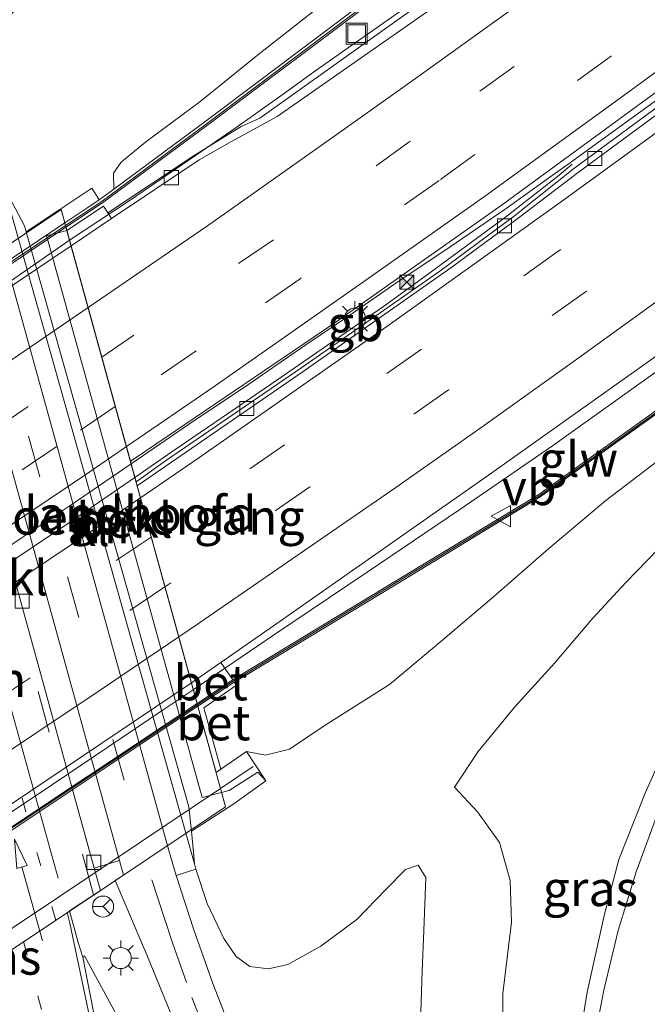
# Model space of a CAD drawing. Units: metres. Extents: x 149998 to 157011, y 458617 to 462500.
# Drawn here: x 155719 to 155764, y 460721 to 460791 of the extents above; entities that cross this region are included whole.
import ezdxf
from ezdxf.enums import TextEntityAlignment as Align

# ---------------------------------------------------------------- set-up
doc = ezdxf.new("R2010")
doc.units = ezdxf.units.M
doc.linetypes.add('VW-1-3_STREEP', pattern=[4, 1, -3])
doc.linetypes.add('VW-3-9_STREEP', pattern=[12, 3, -9])
doc.layers.get('0').update_dxf_attribs({"lineweight": 25})
for name, color, linetype, lineweight in [('B-ME-BV-GELEIDECONSTRUCTIE-BARRIER-L-B1', 213, 'BV-STEPBARRIER', 18), ('B-ME-BV-GELEIDECONSTRUCTIE-BARRIER-L-B2', 213, 'BV-STEPBARRIER', 18), ('B-ME-BV-GELEIDECONSTRUCTIE-GELEIDERAIL-L-B1', 213, 'BV-GELEIDERAIL', 18), ('B-ME-BV-GELEIDECONSTRUCTIE-GELEIDERAIL-L-B2', 213, 'BV-GELEIDERAIL', 18), ('B-ME-GW-KRUINLIJN-L-B1', 93, 'Continuous', 18), ('B-ME-GW-TEENLIJN-L-B1', 93, 'Continuous', 18), ('B-ME-IE-GRASLAND-GV-B6', 93, 'Continuous', 18), ('B-ME-IE-INRICHTINGSELEMENT-S-B1', 253, 'Continuous', 18), ('B-ME-IE-MEUBILAIR_WEGMEUBILAIR-LICHTMAST-S-B1', 8, 'Continuous', 18), ('B-ME-IE-MEUBILAIR_WEGMEUBILAIR-LIJNVERLICHT-L-B1', 8, 'VW-LIJNV', 18), ('B-ME-KW-GELUIDSWERING-GV-B6', 8, 'Continuous', 18), ('B-ME-KW-GELUIDSWERING-GV-B7', 8, 'Continuous', 18), ('B-ME-KW-LANDHOOFD-GV-B6', 173, 'Continuous', 18), ('B-ME-KW-LEUNING-L-B1', 8, 'Continuous', 18), ('B-ME-KW-LEUNING-L-B2', 8, 'Continuous', 18), ('B-ME-KW-SCHERM-L-B1', 8, 'Continuous', 18), ('B-ME-KW-SCHERM-L-B2', 8, 'Continuous', 18), ('B-ME-KW-VIADUCT-GV-B7', 173, 'Continuous', 18), ('B-ME-KW-VOEGOVERGANG-L-B2', 8, 'Continuous', 18), ('B-ME-MW-MUUR-GV-B6', 8, 'IE-TERREINAFSCHEIDING-KUNSTMATIG', 18), ('B-ME-OB-BEKLEDING-GV-B6', 253, 'Continuous', 18), ('B-ME-VH-VERH_SOORT-BETON-OVERIG-GV-B6', 8, 'IE-TERREINAFSCHEIDING-NATUURLIJK-HOUTWAL', 18), ('B-ME-VH-VERH_SOORT-BITUMEN-GV-B6', 8, 'IE-TERREINAFSCHEIDING-NATUURLIJK-HOUTWAL', 18), ('B-ME-VH-VERH_SOORT-BITUMEN-GV-B7', 8, 'IE-TERREINAFSCHEIDING-NATUURLIJK-HOUTWAL', 18), ('B-ME-VH-VERH_SOORT-KLINKERS-GV-B6', 8, 'IE-TERREINAFSCHEIDING-NATUURLIJK-HOUTWAL', 18), ('B-ME-VV-KOLK-S-B1', 8, 'Continuous', 18), ('B-ME-VW-MARKERING-13STREEP-045-L-B1', 255, 'VW-1-3_STREEP', 18), ('B-ME-VW-MARKERING-39STREEP-015-L-B1', 255, 'VW-3-9_STREEP', 18), ('B-ME-VW-MARKERING-39STREEP-015-L-B2', 255, 'VW-3-9_STREEP', 18), ('B-ME-VW-MARKERING-PIJLRD750-S-B1', 7, 'Continuous', 18), ('B-ME-VW-MARKERING-STREEP-015-L-B1', 7, 'Continuous', 18), ('B-ME-VW-MARKERING-STREEP-015-L-B2', 7, 'Continuous', 18), ('B-ME-VW-MEUBILAIR_WEGMEUBILAIR-RONA-S-B1', 8, 'Continuous', 18), ('B-ME-VW-MEUBILAIR_WEGMEUBILAIR-VERKEERSBORD-S-B1', 8, 'Continuous', 18)]:
    doc.layers.add(name, color=color, linetype=linetype, lineweight=lineweight)
doc.styles.add('NLCS-ISO', font='NLCS-ISO.TTF')
doc.linetypes.add('BV-GELEIDERAIL', pattern='A,10,-3,[108,NLCS.SHX,S=1,R=0,X=0,Y=0],-3', length=16)
doc.linetypes.add('BV-STEPBARRIER', pattern='A,1,-1,[16,NLCS.SHX,S=1,R=0,X=-1,Y=0],1', length=3)
doc.linetypes.add('IE-TERREINAFSCHEIDING-KUNSTMATIG', pattern='A,4,[82,NLCS.SHX,S=0.75,R=90,X=0,Y=0],4,-2', length=10)
doc.linetypes.add('IE-TERREINAFSCHEIDING-NATUURLIJK-HOUTWAL', pattern='A,7,-1.5,[67,NLCS.SHX,S=0.75,R=45,X=0,Y=0],-1.5,7,-1.5,[70,NLCS.SHX,S=0.75,R=0,X=0,Y=0],-1.5', length=20)
doc.linetypes.add('VW-LIJNV', pattern='A,0,-5,[102,NLCS.SHX,S=1,R=0,X=-0.625,Y=0],2.5,-0.5,[69,NLCS.SHX,S=0.5,R=0,X=0,Y=0],-0.5,2.5,[102,NLCS.SHX,S=1,R=180,X=0.625,Y=0],-5', length=16)

# ---------------------------------------------------------------- blocks, each defined once
blk = doc.blocks.new('put')
for p, q in [((0.75, 0.75), (-0.75, 0.75)), ((-0.75, 0.75), (-0.75, -0.75)), ((0.75, -0.75), (0.75, 0.75)), ((-0.75, -0.75), (0.75, -0.75))]:
    blk.add_line(p, q)
blk.add_lwpolyline([(-0.625, 0.625), (0.625, 0.625), (0.625, -0.625), (-0.625, -0.625)], close=True)
blk = doc.blocks.new('camera')
h = blk.add_hatch(color=256)
h.paths.add_polyline_path([(0.5, 0.5), (-0.5, 0.5), (0, 0)])
h.paths.add_polyline_path([(0, 0), (-0.5, -0.5), (0.5, -0.5)])
for p, q in [((-0.5, 0.5), (0.5, -0.5)), ((0.5, 0.5), (-0.5, -0.5))]:
    blk.add_line(p, q)
blk.add_lwpolyline([(-0.5, 0.5), (0.5, 0.5), (0.5, -0.5), (-0.5, -0.5)], close=True)
blk = doc.blocks.new('verkeersbord')
for p, q in [((0, 0.75), (-0.75, -0.625)), ((0.75, -0.625), (0, 0.75)), ((-0.75, -0.625), (0.75, -0.625))]:
    blk.add_line(p, q)
blk = doc.blocks.new('wegwijzer')
for q in [(0, 0.75), (-0.53, -0.53), (0.53, -0.53)]:
    blk.add_line((0, 0), q)
blk.add_circle((0, 0), 0.75)
blk = doc.blocks.new('kolk')
blk.add_lwpolyline([(-0.5, -0.5), (0.5, -0.5), (0.5, 0.5), (-0.5, 0.5)], close=True)
blk = doc.blocks.new('lantaarnpaal')
for p, q in [((-0.884, 0.884), (-0.53, 0.53)), ((0, 0.75), (0, 1.25)), ((0.53, 0.53), (0.884, 0.884)), ((-0.75, 0), (-1.25, 0)), ((0.75, 0), (1.25, 0)), ((-0.53, -0.53), (-0.884, -0.884)), ((0.53, -0.53), (0.884, -0.884)), ((0, -0.75), (0, -1.25))]:
    blk.add_line(p, q)
blk.add_circle((0, 0), 0.75)
blk = doc.blocks.new('pijl')
for p, q in [((0, 0, 0.1), (5.45, 0, 0.1)), ((7.5, 0, 0.1), (5.45, 0.375, 0.1)), ((5.45, 0.375, 0.1), (5.45, -0.375, 0.1)), ((5.45, -0.375, 0.1), (7.5, 0, 0.1))]:
    blk.add_line(p, q)

msp = doc.modelspace()

# ---------------------------------------------------------------- linework, layer by layer
at = {"layer": 'B-ME-BV-GELEIDECONSTRUCTIE-BARRIER-L-B1'}
for points in [[(155727.1328, 460759.8655, 12.564), (155731.6013, 460762.9083, 12.3655), (155735.1976, 460765.3174, 12.3684), (155739.4823, 460768.2696, 12.3367), (155742.6647, 460770.4244, 12.3526), (155746.1795, 460772.8626, 12.2991), (155749.361, 460774.9877, 12.3288), (155753.7838, 460778.0204, 12.5219), (155756.8828, 460780.2498, 12.5151), (155758.186, 460781.1569, 12.5384), (155775.6655, 460793.8668, 12.5911), (155798.1116, 460810.9064, 12.5257), (155802.9193, 460814.6031, 12.5378), (155816.5909, 460825.5001, 12.4528), (155832.1291, 460838.0398, 12.3637), (155832.0499, 460838.1345, 12.3637), (155835.9881, 460841.6116, 12.334), (155840.1116, 460845.0691, 12.2805), (155844.2084, 460848.5579, 12.239), (155847.1553, 460851.0109, 12.1717), (155852.4822, 460855.5881, 12.0875), (155856.6987, 460859.2791, 11.9628)], [(155758.4648, 460781.1675, 12.316), (155757.5356, 460780.377, 12.4043), (155753.7381, 460777.3901, 12.2), (155748.0122, 460773.1841, 12.1559), (155745.0596, 460771.0556, 12.1988), (155737.1, 460765.5552, 12.1333), (155730.0336, 460760.7048, 12.1093), (155727.4008, 460758.891, 12.0571)]]:
    msp.add_polyline3d(points, dxfattribs=at)
at = {"layer": 'B-ME-BV-GELEIDECONSTRUCTIE-BARRIER-L-B2'}
for points in [[(155696.3083, 460739.3531, 12.1562), (155697.5977, 460740.1855, 12.2665), (155701.8115, 460742.9079, 12.2665), (155705.0889, 460745.0671, 12.2665), (155708.8487, 460747.5277, 12.3765), (155713.0044, 460750.3029, 12.4315), (155716.2736, 460752.5193, 12.5415), (155719.402, 460754.6271, 12.444), (155722.9417, 460756.984, 12.564), (155727.1328, 460759.8655, 12.564)], [(155727.4008, 460758.891, 12.0571), (155722.6821, 460755.6402, 11.9634), (155710.5305, 460747.495, 11.7668), (155701.0645, 460741.2288, 11.6611), (155696.5944, 460738.3131, 11.6612)]]:
    msp.add_polyline3d(points, dxfattribs=at)
at = {"layer": 'B-ME-BV-GELEIDECONSTRUCTIE-GELEIDERAIL-L-B1'}
for points in [[(155722.7602, 460775.7654, 11.9084), (155726.9254, 460778.5234, 11.9355), (155731.3346, 460781.533, 11.952), (155734.6684, 460783.8216, 12.0161), (155737.9325, 460786.1546, 12.0427), (155740.0812, 460787.6991, 12.0845), (155743.3491, 460790.0185, 12.0802), (155746.597, 460792.2908, 12.073), (155749.8346, 460794.6167, 12.0528), (155753.0814, 460797.0039, 12.0816), (155757.3955, 460800.1292, 12.0579), (155761.7146, 460803.2048, 12.06), (155766.0113, 460806.3554, 12.1003), (155770.2698, 460809.5607, 12.1104), (155774.5302, 460812.7341, 12.0989), (155778.7926, 460815.9491, 12.1068), (155784.0849, 460820.0534, 12.0881), (155788.3318, 460823.2865, 12.0384), (155793.6051, 460827.3783, 12.0139), (155797.8135, 460830.7102, 12.0327), (155803.0022, 460834.8211, 11.9931), (155807.2622, 460838.0719, 11.8692), (155809.2688, 460839.879, 11.9094)], [(155798.5501, 460791.3487, 12.5768), (155789.4413, 460784.6723, 12.5143), (155781.9027, 460779.1211, 12.5143), (155773.3083, 460772.8058, 12.4518), (155764.7097, 460766.591, 12.4518), (155757.0771, 460761.1325, 12.3893), (155750.4841, 460756.605, 12.3268), (155743.894, 460752.1461, 12.3268), (155737.2395, 460747.678, 12.2643), (155731.5529, 460743.793, 12.2292)]]:
    msp.add_polyline3d(points, dxfattribs=at)
at = {"layer": 'B-ME-BV-GELEIDECONSTRUCTIE-GELEIDERAIL-L-B2'}
for points in [[(155691.9949, 460755.0363, 11.5876), (155696.3589, 460757.8647, 11.6359), (155700.7701, 460760.8339, 11.682), (155706.3177, 460764.5228, 11.7461), (155711.851, 460768.2901, 11.803), (155717.3707, 460772.043, 11.8426), (155722.7602, 460775.7654, 11.9084)], [(155731.5529, 460743.793, 12.2292), (155729.4159, 460742.3677, 12.1954), (155720.6001, 460736.4118, 12.1177), (155713.9366, 460731.9998, 12.0082), (155705.0017, 460726.1356, 11.8671), (155700.7064, 460723.3621, 11.7641)]]:
    msp.add_polyline3d(points, dxfattribs=at)
at = {"layer": 'B-ME-GW-KRUINLIJN-L-B1'}
for points in [[(155725.9086, 460779.3967, 11.2374), (155725.8882, 460780.5179, 10.9775), (155726.4206, 460781.3039, 10.9775), (155728.1873, 460782.7622, 10.9775), (155732.0138, 460785.5926, 10.9775), (155736.231, 460789.0113, 10.9775), (155740.8302, 460792.6175, 10.9775), (155744.4288, 460795.4975, 10.9775), (155762.2329, 460808.6285, 11.054), (155775.7905, 460816.9769, 10.973), (155779.0935, 460819.0307, 11.4144)], [(155735.3413, 460739.4027, 11.422), (155736.6881, 460739.1379, 11.422), (155738.3768, 460739.5755, 11.422), (155740.8477, 460741.2301, 11.422), (155745.4946, 460744.1684, 11.3445), (155749.2882, 460747.3361, 11.3445), (155752.9133, 460750.4329, 11.3445), (155756.8009, 460753.8426, 11.3445), (155760.8639, 460757.2523, 11.3445), (155765.455, 460760.759, 11.3445), (155769.6291, 460763.7177, 11.267), (155773.5197, 460766.3793, 11.1895), (155777.966, 460769.6273, 11.1895), (155780.3444, 460772.0127, 11.153), (155781.3915, 460773.2023, 11.153), (155782.563, 460774.9389, 11.153), (155783.8844, 460776.2303, 11.363), (155785.7902, 460777.0531, 11.503), (155788.1149, 460777.7148, 11.293)], [(155755.1657, 460681.5922, 5.8181), (155756.2772, 460683.4222, 5.7031), (155757.1365, 460685.9388, 5.6656), (155756.8427, 460688.9419, 5.8806), (155756.5394, 460692.0881, 5.9881), (155756.171, 460695.647, 6.2031), (155755.6434, 460700.1273, 6.2031), (155754.983, 460704.0928, 6.4481), (155754.3546, 460707.1349, 6.5706), (155753.6571, 460710.8853, 6.5706), (155753.5143, 460716.9036, 6.8485), (155753.5486, 460722.1921, 6.941), (155754.1687, 460727.272, 7.231), (155754.067, 460730.2164, 7.231), (155753.2996, 460732.9226, 7.231), (155751.7375, 460735.1074, 7.1235), (155750.112, 460736.8518, 7.143)]]:
    msp.add_polyline3d(points, dxfattribs=at)
at = {"layer": 'B-ME-GW-TEENLIJN-L-B1'}
for points in [[(155788.1149, 460777.7148, 11.293), (155784.6607, 460774.6639, 10.933), (155783.0398, 460772.4125, 10.723), (155780.9818, 460770.071, 10.583), (155779.2742, 460768.4095, 10.428), (155777.3377, 460766.2503, 10.273), (155774.9776, 460763.5967, 10.118), (155772.2371, 460760.4396, 9.693), (155769.9587, 460758.2466, 9.693), (155767.4498, 460756.3952, 9.523), (155765.3689, 460754.6014, 9.268), (155762.2762, 460751.4199, 9.013), (155759.939, 460748.8921, 8.673), (155757.232, 460745.7037, 8.418), (155754.4058, 460742.5807, 8.078), (155751.7902, 460739.4019, 7.653), (155750.112, 460736.8518, 7.143)], [(155731.632, 460731.4037, 5.1165), (155731.738, 460731.0268, 5.1151), (155732.5364, 460728.5786, 5.168), (155733.7303, 460726.103, 5.168), (155734.6038, 460724.8269, 5.168), (155735.5606, 460724.1132, 5.223), (155736.9069, 460723.9313, 5.333), (155738.2697, 460724.2586, 5.443), (155740.6019, 460725.5594, 5.528), (155743.1899, 460727.4838, 5.698), (155745.2098, 460729.5677, 5.953), (155746.6375, 460731.0157, 6.1435), (155747.5337, 460731.3121, 6.1035), (155748.0818, 460730.4287, 6.1435), (155747.9351, 460726.6762, 5.991), (155747.8228, 460723.771, 5.566), (155747.6807, 460719.4095, 5.2077), (155747.6896, 460717.5936, 5.1066), (155748.5876, 460713.5006, 5.1996)]]:
    msp.add_polyline3d(points, dxfattribs=at)
at = {"layer": 'B-ME-IE-GRASLAND-GV-B6'}
for points in [[(155732.4659, 460784.2532, 11.2174), (155725.9086, 460779.3967, 11.2374), (155725.8882, 460780.5179, 10.9775), (155726.4206, 460781.3039, 10.9775), (155728.1873, 460782.7622, 10.9775), (155732.0138, 460785.5926, 10.9775), (155736.231, 460789.0113, 10.9775), (155740.8302, 460792.6175, 10.9775), (155744.4288, 460795.4975, 10.9775), (155762.2329, 460808.6285, 11.054), (155775.7905, 460816.9769, 10.973), (155779.0935, 460819.0307, 11.4144), (155774.2418, 460815.3231, 11.4378), (155754.9151, 460800.9355, 11.3914), (155743.7242, 460792.7011, 11.3334), (155732.4659, 460784.2532, 11.2174)], [(155729.5774, 460760.0678, 11.1104), (155727.4899, 460758.5672, 11.0822), (155727.0846, 460760.0409, 11.4554), (155727.4968, 460760.3148, 11.4595), (155741.4585, 460769.7893, 11.6183), (155753.4291, 460778.2301, 11.6183), (155765.7032, 460787.2117, 11.68), (155785.5315, 460802.0334, 11.7468)], [(155751.9544, 460795.6578, 11.2556), (155736.2787, 460784.4369, 11.243), (155734.9498, 460783.8486, 11.243), (155731.6802, 460781.842, 11.2531), (155725.4776, 460777.6967, 11.1691), (155725.1668, 460778.1708, 11.2092), (155722.5728, 460776.447, 11.1795), (155722.5044, 460776.6958, 11.2406), (155725.0918, 460778.4144, 11.2406), (155732.6452, 460784.0128, 11.2174), (155743.9032, 460792.4603, 11.3334)], [(155740.8302, 460792.6175, 10.9775), (155736.231, 460789.0113, 10.9775), (155732.0138, 460785.5926, 10.9775), (155728.1873, 460782.7622, 10.9775), (155726.4206, 460781.3039, 10.9775), (155725.8882, 460780.5179, 10.9775)], [(155774.4087, 460792.5146, 11.4123), (155761.5481, 460783.0407, 11.3339), (155758.5598, 460780.8249, 11.3339), (155754.3776, 460777.4929, 11.2929), (155749.0564, 460773.5688, 11.2356), (155739.2657, 460766.7169, 11.1783), (155729.5774, 460760.0678, 11.1104)], [(155725.8882, 460780.5179, 10.9775), (155725.9086, 460779.3967, 11.2374), (155724.8675, 460778.6255, 11.2406), (155724.6457, 460778.9824, 10.4275), (155724.345, 460779.4497, 10.2075), (155723.7127, 460779.0333, 10.185), (155721.9934, 460777.9006, 9.154), (155720.0336, 460776.5913, 8.2233), (155719.6875, 460776.3601, 8.059), (155719.5677, 460776.7842, 8.057), (155718.2861, 460779.1914, 5.9145), (155718.1589, 460779.3012, 5.3039), (155717.9644, 460779.9925, 5.3066), (155716.9608, 460786.5656, 5.2354), (155717.1223, 460789.6849, 5.2318), (155717.9445, 460791.1628, 5.2691), (155719.166, 460792.3898, 5.2999)], [(155791.279, 460780.0931, 11.1892), (155786.5671, 460773.7149, 10.8112), (155783.1781, 460768.9312, 10.4558), (155780.2661, 460764.7102, 10.1642), (155776.6514, 460759.1225, 9.81), (155774.0204, 460754.9656, 9.5335), (155771.4105, 460750.8273, 9.2635), (155768.5611, 460746.0236, 8.9881), (155765.2267, 460739.9364, 8.6188), (155763.6481, 460736.4449, 8.46), (155761.7974, 460731.7225, 8.1738), (155760.772, 460727.839, 7.9243), (155759.5375, 460722.2877, 7.6111), (155758.8949, 460718.3526, 7.4156)], [(155765.8397, 460764.642, 11.51), (155756.0956, 460757.6657, 11.51), (155745.806, 460751.4324, 11.51), (155735.5193, 460745.196, 11.51), (155734.3548, 460744.4986, 11.3984), (155733.4994, 460745.7278, 11.3992), (155737.4877, 460748.5064, 11.4548), (155752.7697, 460759.2056, 11.6147), (155764.3075, 460767.408, 11.7335)], [(155765.455, 460760.759, 11.3445), (155760.8639, 460757.2523, 11.3445), (155756.8009, 460753.8426, 11.3445), (155752.9133, 460750.4329, 11.3445), (155749.2882, 460747.3361, 11.3445), (155745.4946, 460744.1684, 11.3445), (155740.8477, 460741.2301, 11.422), (155738.3768, 460739.5755, 11.422), (155736.6881, 460739.1379, 11.422), (155735.3413, 460739.4027, 11.422), (155733.5095, 460738.134, 11.299), (155732.2933, 460742.5033, 11.2807), (155734.6174, 460744.115, 11.3236), (155734.4678, 460744.3335, 11.3984), (155735.623, 460745.0249, 11.51), (155745.9096, 460751.2613, 11.51), (155756.2058, 460757.4986, 11.51), (155765.9566, 460764.4798, 11.51)], [(155747.6807, 460719.4095, 5.2077), (155747.8228, 460723.771, 5.566), (155747.9351, 460726.6762, 5.991), (155748.0818, 460730.4287, 6.1435), (155747.5337, 460731.3121, 6.1035), (155746.6375, 460731.0157, 6.1435), (155745.2098, 460729.5677, 5.953), (155743.1899, 460727.4838, 5.698), (155740.6019, 460725.5594, 5.528), (155738.2697, 460724.2586, 5.443), (155736.9069, 460723.9313, 5.333), (155735.5606, 460724.1132, 5.223), (155734.6038, 460724.8269, 5.168), (155733.7303, 460726.103, 5.168), (155732.5364, 460728.5786, 5.168), (155731.738, 460731.0268, 5.1151), (155731.632, 460731.4037, 5.1165), (155731.565, 460732.2368, 6.1286), (155731.4152, 460733.7286, 7.1071), (155734.3515, 460735.6342, 9.564), (155736.7057, 460737.3044, 10.7345), (155735.3413, 460739.4027, 11.422), (155736.6881, 460739.1379, 11.422), (155738.3768, 460739.5755, 11.422), (155740.8477, 460741.2301, 11.422), (155745.4946, 460744.1684, 11.3445), (155749.2882, 460747.3361, 11.3445), (155752.9133, 460750.4329, 11.3445), (155756.8009, 460753.8426, 11.3445), (155760.8639, 460757.2523, 11.3445), (155765.455, 460760.759, 11.3445)], [(155753.5143, 460716.9036, 6.8485), (155753.5486, 460722.1921, 6.941), (155754.1687, 460727.272, 7.231), (155754.067, 460730.2164, 7.231), (155753.2996, 460732.9226, 7.231), (155751.7375, 460735.1074, 7.1235), (155750.112, 460736.8518, 7.143), (155751.7902, 460739.4019, 7.653), (155754.4058, 460742.5807, 8.078), (155757.232, 460745.7037, 8.418), (155759.939, 460748.8921, 8.673), (155762.2762, 460751.4199, 9.013), (155765.3689, 460754.6014, 9.268)], [(155765.3689, 460754.6014, 9.268), (155762.2762, 460751.4199, 9.013), (155759.939, 460748.8921, 8.673), (155757.232, 460745.7037, 8.418), (155754.4058, 460742.5807, 8.078), (155751.7902, 460739.4019, 7.653)], [(155751.7902, 460739.4019, 7.653), (155750.112, 460736.8518, 7.143), (155751.7375, 460735.1074, 7.1235), (155753.2996, 460732.9226, 7.231), (155754.067, 460730.2164, 7.231), (155754.1687, 460727.272, 7.231), (155753.5486, 460722.1921, 6.941), (155753.5143, 460716.9036, 6.8485)], [(155728.124, 460725.232, 5.078), (155733.3057, 460712.6195, 5.0661), (155736.33, 460701.634, 5.07), (155734.93, 460701.237, 5.226), (155733.5086, 460707.73, 5.2467), (155734.077, 460707.851, 5.223), (155733.414, 460711.073, 5.165), (155732.8798, 460710.9491, 5.2284), (155732.089, 460714.938, 5.129), (155729.418, 460714.369, 5.041), (155729.086, 460715.18, 5.025), (155723.821, 460724.86, 5.116), (155723.706, 460724.761, 5.092), (155723.381, 460725.816, 5.122), (155722.7686, 460728.0623, 5.0997), (155724.9512, 460729.5168, 4.9186), (155724.5158, 460731.0956, 4.9277), (155726.304, 460731.6452, 5.0221), (155726.5899, 460730.6089, 5.0177), (155726.013, 460730.2245, 5.0085), (155726.7514, 460728.4527, 5.0031), (155728.01, 460725.48, 5.095), (155728.124, 460725.232, 5.078)], [(155734.62, 460718.5786, 5.1006), (155732.9387, 460722.9025, 5.1781), (155731.5945, 460726.7153, 5.1006), (155730.3338, 460730.5785, 5.1006), (155731.738, 460731.0268, 5.1151), (155732.5364, 460728.5786, 5.168), (155733.7303, 460726.103, 5.168), (155734.6038, 460724.8269, 5.168), (155735.5606, 460724.1132, 5.223), (155736.9069, 460723.9313, 5.333), (155738.2697, 460724.2586, 5.443), (155740.6019, 460725.5594, 5.528), (155743.1899, 460727.4838, 5.698), (155745.2098, 460729.5677, 5.953), (155746.6375, 460731.0157, 6.1435), (155747.5337, 460731.3121, 6.1035), (155748.0818, 460730.4287, 6.1435), (155747.9351, 460726.6762, 5.991), (155747.8228, 460723.771, 5.566), (155747.6807, 460719.4095, 5.2077)]]:
    msp.add_polyline3d(points, dxfattribs=at)
at = {"layer": 'B-ME-IE-MEUBILAIR_WEGMEUBILAIR-LIJNVERLICHT-L-B1'}
msp.add_line((155721.9512, 460730.3907, 10.106), (155712.3741, 460764.7947, 10.106), dxfattribs=at)
at = {"layer": 'B-ME-KW-GELUIDSWERING-GV-B6'}
for points in [[(155725.0918, 460778.4144, 11.2406), (155722.5044, 460776.6958, 11.2406), (155722.4205, 460777.0008, 11.2421), (155724.0616, 460778.0905, 11.2411), (155724.8675, 460778.6255, 11.2406), (155725.9086, 460779.3967, 11.2374), (155732.4659, 460784.2532, 11.2174), (155743.7242, 460792.7011, 11.3334), (155754.9151, 460800.9355, 11.3914), (155774.2418, 460815.3231, 11.4378), (155779.0935, 460819.0307, 11.4144), (155798.2554, 460833.6737, 11.3218), (155798.4375, 460833.4353, 11.3218), (155774.4225, 460815.0836, 11.4378), (155755.0936, 460800.6944, 11.3914), (155743.9032, 460792.4603, 11.3334), (155732.6452, 460784.0128, 11.2174), (155725.0918, 460778.4144, 11.2406)], [(155734.4678, 460744.3335, 11.3984), (155731.8777, 460742.612, 11.3494), (155731.8218, 460742.8152, 11.3504), (155734.3548, 460744.4986, 11.3984), (155735.5193, 460745.196, 11.51), (155745.806, 460751.4324, 11.51), (155756.0956, 460757.6657, 11.51), (155765.8397, 460764.642, 11.51), (155780.4021, 460775.1997, 11.51), (155785.2091, 460778.8206, 11.51), (155785.3295, 460778.6608, 11.51), (155780.521, 460775.0389, 11.51), (155765.9566, 460764.4798, 11.51), (155756.2058, 460757.4986, 11.51), (155745.9096, 460751.2613, 11.51), (155735.623, 460745.0249, 11.51), (155734.4678, 460744.3335, 11.3984)]]:
    msp.add_polyline3d(points, dxfattribs=at)
at = {"layer": 'B-ME-KW-GELUIDSWERING-GV-B7'}
for points in [[(155696.327, 460759.1918, 10.9038), (155691.7087, 460756.0767, 10.9038), (155691.625, 460756.3812, 10.903), (155696.1599, 460759.441, 10.9038), (155711.1793, 460769.4549, 11.043), (155722.4205, 460777.0008, 11.2421), (155722.5044, 460776.6958, 11.2406), (155711.3461, 460769.2055, 11.043), (155696.327, 460759.1918, 10.9038)], [(155731.8777, 460742.612, 11.3494), (155701.0558, 460722.0918, 10.8038), (155700.9999, 460722.2949, 10.8047), (155731.8218, 460742.8152, 11.3504), (155731.8777, 460742.612, 11.3494)]]:
    msp.add_polyline3d(points, dxfattribs=at)
at = {"layer": 'B-ME-KW-LANDHOOFD-GV-B6'}
msp.add_polyline3d([(155731.8777, 460742.612, 11.3494), (155733.1732, 460737.9011, 11.2764), (155733.5095, 460738.134, 11.299), (155735.3413, 460739.4027, 11.422), (155736.7057, 460737.3044, 10.7345), (155736.131, 460737.921, 11.036), (155734.108, 460736.632, 9.548), (155732.186, 460736.128, 9.451), (155721.288, 460775.508, 9.446), (155721.13, 460776.0766, 9.446), (155722.5728, 460776.447, 11.1795), (155725.1668, 460778.1708, 11.2092), (155725.4776, 460777.6967, 11.1691), (155725.7393, 460777.2973, 11.1354), (155722.872, 460775.3588, 11.1859), (155727.0846, 460760.0409, 11.4554), (155727.4899, 460758.5672, 11.0822), (155727.5637, 460758.2986, 11.0799), (155731.4193, 460744.2787, 11.3702), (155731.8218, 460742.8152, 11.3504), (155731.8777, 460742.612, 11.3494)], dxfattribs=at)
at = {"layer": 'B-ME-KW-LEUNING-L-B1'}
msp.add_line((155733.4846, 460736.7691, 11.5937), (155735.8167, 460738.3348, 11.6292), dxfattribs=at)
at = {"layer": 'B-ME-KW-LEUNING-L-B2'}
msp.add_polyline3d([(155702.6912, 460716.1454, 11.2255), (155721.9803, 460729.0456, 11.4187), (155733.4846, 460736.7691, 11.5937)], dxfattribs=at)
at = {"layer": 'B-ME-KW-SCHERM-L-B1'}
for points in [[(155722.4765, 460776.7971, 17.2028), (155724.9747, 460778.464, 17.22), (155732.466, 460784.0227, 17.2724), (155743.7582, 460792.5011, 17.3388), (155755.0667, 460800.8416, 17.3907), (155774.2842, 460815.1578, 17.543), (155798.1658, 460833.4092, 17.2384)], [(155731.8483, 460742.7189, 13.52), (155734.4113, 460744.416, 13.5202), (155735.5711, 460745.1104, 13.5251), (155745.8578, 460751.3469, 13.5882), (155756.1507, 460757.5822, 13.6379), (155765.8982, 460764.5609, 13.679), (155780.4615, 460775.1193, 13.8129), (155785.2693, 460778.7407, 13.7762)]]:
    msp.add_polyline3d(points, dxfattribs=at)
at = {"layer": 'B-ME-KW-SCHERM-L-B2'}
for points in [[(155691.647, 460756.3013, 16.8791), (155696.1763, 460759.2695, 16.9445), (155711.1822, 460769.2577, 17.125), (155722.4765, 460776.7971, 17.2028)], [(155701.0209, 460722.2187, 13.2477), (155703.9896, 460724.2422, 13.52), (155731.8483, 460742.7189, 13.52)]]:
    msp.add_polyline3d(points, dxfattribs=at)
at = {"layer": 'B-ME-KW-VIADUCT-GV-B7'}
msp.add_polyline3d([(155722.9369, 460728.165, 11.2796), (155703.0303, 460714.9126, 10.9764), (155691.3496, 460757.3827, 10.7899), (155705.4145, 460766.6942, 10.9264), (155722.1596, 460777.9492, 11.1705), (155733.842, 460735.4693, 11.4224), (155722.9369, 460728.165, 11.2796)], dxfattribs=at)
at = {"layer": 'B-ME-KW-VOEGOVERGANG-L-B2'}
msp.add_line((155722.5768, 460776.4322, 11.1795), (155733.7746, 460735.7145, 11.421), dxfattribs=at)
at = {"layer": 'B-ME-MW-MUUR-GV-B6'}
msp.add_polyline3d([(155731.565, 460732.2368, 6.1286), (155731.632, 460731.4037, 5.1165), (155718.1589, 460779.3012, 5.3039), (155718.2861, 460779.1914, 5.9145), (155719.5677, 460776.7842, 8.057), (155719.6875, 460776.3601, 8.059), (155731.2405, 460735.4687, 8.2486), (155731.4152, 460733.7286, 7.1071), (155731.565, 460732.2368, 6.1286)], dxfattribs=at)
at = {"layer": 'B-ME-OB-BEKLEDING-GV-B6'}
msp.add_polyline3d([(155721.288, 460775.508, 9.446), (155732.186, 460736.128, 9.451), (155734.108, 460736.632, 9.548), (155736.131, 460737.921, 11.036), (155736.7057, 460737.3044, 10.7345), (155734.3515, 460735.6342, 9.564), (155731.4152, 460733.7286, 7.1071), (155731.2405, 460735.4687, 8.2486), (155719.6875, 460776.3601, 8.059), (155720.0336, 460776.5913, 8.2233), (155721.9934, 460777.9006, 9.154), (155723.7127, 460779.0333, 10.185), (155724.345, 460779.4497, 10.2075), (155724.6457, 460778.9824, 10.4275), (155724.8675, 460778.6255, 11.2406), (155724.0616, 460778.0905, 11.2411), (155722.4205, 460777.0008, 11.2421), (155722.5044, 460776.6958, 11.2406), (155722.5728, 460776.447, 11.1795), (155721.13, 460776.0766, 9.446), (155721.288, 460775.508, 9.446)], dxfattribs=at)
at = {"layer": 'B-ME-VH-VERH_SOORT-BETON-OVERIG-GV-B6'}
for points in [[(155731.9759, 460781.4748, 11.2529), (155725.7393, 460777.2973, 11.1354), (155725.4776, 460777.6967, 11.1691), (155731.6802, 460781.842, 11.2531), (155734.9498, 460783.8486, 11.243), (155736.2787, 460784.4369, 11.243), (155751.9544, 460795.6578, 11.2556), (155770.7156, 460809.4689, 11.3148), (155792.2095, 460825.9097, 11.2921), (155805.5707, 460836.4743, 11.2253), (155814.9198, 460843.734, 11.1535), (155815.3134, 460844.0261, 11.1762), (155815.5618, 460843.6217, 11.1762), (155815.2393, 460843.2679, 11.1536), (155806.0641, 460835.8446, 11.2253), (155792.7006, 460825.2782, 11.2921), (155771.1958, 460808.829, 11.3148), (155752.4212, 460795.008, 11.2556), (155737.5088, 460784.5545, 11.243), (155734.2754, 460782.7783, 11.243), (155731.9759, 460781.4748, 11.2529)], [(155729.9997, 460759.9764, 11.1104), (155727.5637, 460758.2986, 11.0799), (155727.4899, 460758.5672, 11.0822), (155729.5774, 460760.0678, 11.1104), (155739.2657, 460766.7169, 11.1783), (155749.0564, 460773.5688, 11.2356), (155754.3776, 460777.4929, 11.2929), (155758.5598, 460780.8249, 11.3339), (155761.5481, 460783.0407, 11.3339), (155774.4087, 460792.5146, 11.4123)], [(155774.6475, 460792.1937, 11.4123), (155761.7858, 460782.719, 11.3339), (155758.8036, 460780.5077, 11.3338), (155754.6391, 460777.338, 11.2929), (155749.8539, 460773.7927, 11.2356), (155739.3563, 460766.4255, 11.1783), (155729.9997, 460759.9764, 11.1104)], [(155734.3548, 460744.4986, 11.3984), (155731.8218, 460742.8152, 11.3504), (155731.4193, 460744.2787, 11.3702), (155733.4994, 460745.7278, 11.3992), (155734.3548, 460744.4986, 11.3984)], [(155733.5095, 460738.134, 11.299), (155733.1732, 460737.9011, 11.2764), (155731.8777, 460742.612, 11.3494), (155734.4678, 460744.3335, 11.3984), (155734.6174, 460744.115, 11.3236), (155732.2933, 460742.5033, 11.2807), (155733.5095, 460738.134, 11.299)]]:
    msp.add_polyline3d(points, dxfattribs=at)
at = {"layer": 'B-ME-VH-VERH_SOORT-BITUMEN-GV-B6'}
for points in [[(155785.5315, 460802.0334, 11.7468), (155765.7032, 460787.2117, 11.68), (155753.4291, 460778.2301, 11.6183), (155741.4585, 460769.7893, 11.6183), (155727.4968, 460760.3148, 11.4595), (155727.0846, 460760.0409, 11.4554), (155722.872, 460775.3588, 11.1859), (155725.7393, 460777.2973, 11.1354), (155731.9759, 460781.4748, 11.2529), (155734.2754, 460782.7783, 11.243), (155737.5088, 460784.5545, 11.243), (155752.4212, 460795.008, 11.2556)], [(155758.8949, 460718.3526, 7.4156), (155759.5375, 460722.2877, 7.6111), (155760.772, 460727.839, 7.9243), (155761.7974, 460731.7225, 8.1738), (155763.6481, 460736.4449, 8.46), (155765.2267, 460739.9364, 8.6188), (155768.5611, 460746.0236, 8.9881), (155771.4105, 460750.8273, 9.2635), (155774.0204, 460754.9656, 9.5335), (155776.6514, 460759.1225, 9.81), (155780.2661, 460764.7102, 10.1642), (155783.1781, 460768.9312, 10.4558), (155786.5671, 460773.7149, 10.8112), (155791.279, 460780.0931, 11.1892), (155794.9267, 460784.8411, 11.4149), (155798.7945, 460789.3556, 11.6482), (155803.884, 460795.234, 11.8242)], [(155797.8259, 460792.2388, 11.8328), (155790.3803, 460786.5892, 11.821), (155784.5325, 460782.2892, 11.7918), (155773.6973, 460774.2845, 11.7648), (155764.3075, 460767.408, 11.7335), (155752.7697, 460759.2056, 11.6147), (155737.4877, 460748.5064, 11.4548), (155733.4994, 460745.7278, 11.3992), (155731.4193, 460744.2787, 11.3702), (155727.5637, 460758.2986, 11.0799), (155729.9997, 460759.9764, 11.1104), (155739.3563, 460766.4255, 11.1783), (155749.8539, 460773.7927, 11.2356), (155754.6391, 460777.338, 11.2929), (155758.8036, 460780.5077, 11.3338), (155761.7858, 460782.719, 11.3339), (155774.6475, 460792.1937, 11.4123)], [(155717.6879, 460776.1745, 5.248), (155729.8094, 460732.352, 5.1006), (155730.3338, 460730.5785, 5.1006), (155731.5945, 460726.7153, 5.1006), (155732.9387, 460722.9025, 5.1781), (155734.62, 460718.5786, 5.1006)], [(155733.3057, 460712.6195, 5.0661), (155728.124, 460725.232, 5.078), (155728.01, 460725.48, 5.095), (155726.7514, 460728.4527, 5.0031), (155726.013, 460730.2245, 5.0085), (155726.5899, 460730.6089, 5.0177), (155726.304, 460731.6452, 5.0221), (155715.0567, 460772.4203, 5.198)], [(155713.2837, 460771.8302, 5.1621), (155724.5158, 460731.0956, 4.9277), (155724.9512, 460729.5168, 4.9186), (155722.7686, 460728.0623, 5.0997), (155723.381, 460725.816, 5.122), (155723.706, 460724.761, 5.092), (155732.323, 460680.514, 5.139), (155733.339, 460671.855, 5.122), (155734.015, 460670.247, 5.182), (155734.794, 460668.711, 5.162), (155736.701, 460665.959, 5.084), (155739.145, 460663.547, 5.015), (155740.275, 460662.741, 4.991), (155715.6857, 460656.9877, 5.7445)]]:
    msp.add_polyline3d(points, dxfattribs=at)
at = {"layer": 'B-ME-VH-VERH_SOORT-BITUMEN-GV-B7'}
msp.add_polyline3d([(155731.4193, 460744.2787, 11.3702), (155700.6489, 460723.5711, 10.9384), (155696.7642, 460737.6954, 10.6148), (155696.2505, 460739.5634, 11.1431), (155692.1006, 460754.6521, 10.8019), (155722.872, 460775.3588, 11.1859), (155727.0846, 460760.0409, 11.4554), (155727.5637, 460758.2986, 11.0799), (155731.4193, 460744.2787, 11.3702)], dxfattribs=at)
at = {"layer": 'B-ME-VH-VERH_SOORT-KLINKERS-GV-B6'}
for points in [[(155731.738, 460731.0268, 5.1151), (155730.3338, 460730.5785, 5.1006), (155729.8094, 460732.352, 5.1006), (155717.6879, 460776.1745, 5.248), (155716.7522, 460779.6521, 5.3066), (155717.9644, 460779.9925, 5.3066), (155718.1589, 460779.3012, 5.3039), (155731.632, 460731.4037, 5.1165), (155731.738, 460731.0268, 5.1151)], [(155726.304, 460731.6452, 5.0221), (155724.5158, 460731.0956, 4.9277), (155713.2837, 460771.8302, 5.1621), (155715.0567, 460772.4203, 5.198), (155726.304, 460731.6452, 5.0221)], [(155729.418, 460714.369, 5.041), (155730.765, 460708.206, 5.083), (155732.797, 460698.647, 5.058), (155732.595, 460680.596, 5.186), (155732.323, 460680.514, 5.139), (155723.706, 460724.761, 5.092), (155723.821, 460724.86, 5.116), (155729.086, 460715.18, 5.025), (155729.418, 460714.369, 5.041)]]:
    msp.add_polyline3d(points, dxfattribs=at)
at = {"layer": 'B-ME-VW-MARKERING-13STREEP-045-L-B1'}
msp.add_line((155721.7753, 460727.4003, 4.9405), (155712.3445, 460761.6347, 5.2409), dxfattribs=at)
msp.add_polyline3d([(155719.4962, 460725.8814, 5.1237), (155721.554, 460718.053, 5.154), (155723.659, 460709.148, 5.163)], dxfattribs=at)
at = {"layer": 'B-ME-VW-MARKERING-39STREEP-015-L-B1'}
msp.add_line((155724.4685, 460729.1951, 4.8782), (155712.875, 460771.7152, 5.1823), dxfattribs=at)
for points in [[(155853.0054, 460865.8999, 11.0797), (155848.5344, 460862.1004, 11.1288), (155839.3621, 460854.3412, 11.2787), (155830.1777, 460846.6985, 11.3546), (155820.8979, 460839.0813, 11.4149), (155811.5358, 460831.5252, 11.4852), (155804.5515, 460825.9927, 11.5783), (155795.1005, 460818.5613, 11.5781), (155783.2312, 460809.4797, 11.6436), (155773.6601, 460802.2681, 11.5769), (155764.0219, 460795.1635, 11.6436), (155754.3474, 460788.1169, 11.6258), (155746.9716, 460782.7973, 11.5774), (155737.2423, 460775.7901, 11.4371), (155725.0486, 460767.4443, 11.3469)], [(155854.7189, 460862.8282, 11.1752), (155839.4152, 460849.88, 11.4198), (155827.9228, 460840.3436, 11.4216), (155818.4705, 460832.6803, 11.5484), (155808.9323, 460825.0611, 11.5363), (155799.4795, 460817.6634, 11.6088), (155790.0956, 460810.3471, 11.6217), (155780.4501, 460803.009, 11.6334), (155770.8294, 460795.8703, 11.6463), (155761.275, 460788.878, 11.6264), (155749.0177, 460780.0127, 11.5714), (155739.1365, 460773.0139, 11.5503), (155731.7482, 460767.8811, 11.4895), (155726.0135, 460763.9356, 11.4189)], [(155859.1145, 460854.9484, 11.2675), (155852.2297, 460849.0748, 11.3602), (155843.0811, 460841.378, 11.4576), (155833.7021, 460833.6002, 11.515), (155824.2532, 460825.9174, 11.5833), (155815.0129, 460818.4747, 11.6511), (155805.591, 460811.0823, 11.6184), (155795.9367, 460803.556, 11.6195), (155786.4539, 460796.3398, 11.6244), (155776.8448, 460789.1408, 11.5878), (155767.3729, 460782.1649, 11.57), (155757.4747, 460774.97, 11.4779), (155747.7575, 460768.0127, 11.4145), (155738.0352, 460761.1996, 11.3145), (155728.5676, 460754.6482, 11.1766)], [(155860.8294, 460851.8742, 11.4042), (155856.468, 460848.0882, 11.4562), (155847.2586, 460840.3286, 11.5219), (155835.8465, 460830.857, 11.5955), (155826.4303, 460823.1953, 11.6708), (155817.0626, 460815.6769, 11.7024), (155807.5769, 460808.2343, 11.6757), (155798.067, 460800.8269, 11.6866), (155788.5059, 460793.5247, 11.7044), (155778.883, 460786.3222, 11.642), (155769.2095, 460779.1983, 11.6163), (155759.4796, 460772.1426, 11.5371), (155749.6811, 460765.1105, 11.4708), (155739.8331, 460758.2109, 11.3777), (155729.5402, 460751.1116, 11.2706)], [(155716.6413, 460773.3793, 5.217), (155722.6203, 460751.8225, 5.1693), (155728.5993, 460730.2657, 5.1215), (155729.4757, 460727.5871, 5.1215), (155730.0689, 460725.7932, 5.1215), (155731.4479, 460721.9149, 5.059), (155733.0197, 460717.8901, 5.1215), (155734.4921, 460714.4529, 5.1215), (155735.9146, 460711.1432, 5.059), (155737.0018, 460708.5975, 5.059), (155738.1974, 460705.8033, 5.059), (155739.4361, 460702.7797, 5.059), (155740.3493, 460700.4569, 5.1215), (155741.4973, 460697.6728, 5.1215), (155742.633, 460694.8255, 5.184), (155743.7087, 460691.7255, 5.309), (155744.3115, 460689.3696, 5.434), (155744.8542, 460686.5615, 5.3715), (155745.3717, 460683.8136, 5.559), (155745.8802, 460679.3705, 5.559), (155746.3002, 460674.6602, 5.6231)]]:
    msp.add_polyline3d(points, dxfattribs=at)
at = {"layer": 'B-ME-VW-MARKERING-39STREEP-015-L-B2'}
for points in [[(155694.245, 460746.8551, 10.9994), (155707.3826, 460755.5394, 11.1329), (155725.0486, 460767.4443, 11.3469)], [(155726.0135, 460763.9356, 11.4189), (155721.8916, 460761.1146, 11.369), (155711.8987, 460754.3719, 11.2543), (155701.8928, 460747.7449, 11.1432), (155695.1991, 460743.3862, 11.0979)], [(155728.5676, 460754.6482, 11.1766), (155718.2757, 460747.7182, 11.0621), (155708.1027, 460740.9468, 10.9175), (155698.3683, 460734.5399, 10.7423), (155697.7429, 460734.1371, 10.7318)], [(155729.5402, 460751.1116, 11.2706), (155719.9633, 460744.6412, 11.1342), (155709.9768, 460737.996, 11.0065), (155699.9176, 460731.379, 10.8312), (155698.7143, 460730.6051, 10.8083)]]:
    msp.add_polyline3d(points, dxfattribs=at)
at = {"layer": 'B-ME-VW-MARKERING-STREEP-015-L-B1'}
for points in [[(155851.299, 460868.9589, 10.9728), (155836.6561, 460856.5374, 11.2155), (155827.6342, 460849.0353, 11.2495), (155810.265, 460834.8887, 11.4001), (155799.6408, 460826.5037, 11.3704), (155792.0756, 460820.5853, 11.4352), (155777.6305, 460809.5362, 11.6171), (155759.2039, 460795.8155, 11.4748), (155747.3344, 460787.2545, 11.4496), (155741.7655, 460783.303, 11.5453), (155732.5605, 460776.7792, 11.3407), (155724.0771, 460770.9769, 11.28)], [(155856.0948, 460860.3616, 11.2536), (155848.8649, 460854.2321, 11.3148), (155839.9197, 460846.679, 11.4505), (155829.4888, 460838.0313, 11.5029), (155820.5539, 460830.763, 11.5432), (155811.5342, 460823.5593, 11.6251), (155800.821, 460815.1659, 11.6428), (155790.4767, 460807.1616, 11.6969), (155781.1147, 460800.0674, 11.6995), (155776.5637, 460796.6752, 11.7158), (155770.9438, 460792.5039, 11.7095), (155762.328, 460786.2018, 11.639), (155752.2338, 460778.8795, 11.61), (155743.5806, 460772.7423, 11.5911), (155733.0258, 460765.3538, 11.5067), (155726.7981, 460761.0828, 11.451)], [(155862.5787, 460848.7383, 11.4642), (155859.1832, 460845.8039, 11.5174), (155849.3091, 460837.4957, 11.6095), (155843.4756, 460832.6356, 11.6913), (155836.8774, 460827.1822, 11.6915), (155830.2576, 460821.7965, 11.7303), (155821.1134, 460814.4232, 11.78), (155804.3517, 460801.2224, 11.7757), (155795.8459, 460794.6591, 11.7433), (155786.5394, 460787.6581, 11.7703), (155781.4067, 460783.7848, 11.7552), (155771.0916, 460776.1923, 11.6925), (155758.9615, 460767.4231, 11.6655), (155752.079, 460762.4785, 11.5543), (155745.939, 460758.1827, 11.4971), (155738.928, 460753.3437, 11.4182), (155731.9255, 460748.4973, 11.3307), (155730.5211, 460747.545, 11.3179)], [(155727.8027, 460757.4296, 11.1324), (155731.9422, 460760.2785, 11.1948), (155739.1066, 460765.2841, 11.2564), (155745.3067, 460769.6216, 11.3266), (155751.5328, 460774.0824, 11.3449), (155757.7047, 460778.5162, 11.4519), (155765.6742, 460784.2905, 11.4637), (155775.2752, 460791.3896, 11.5728), (155780.5474, 460795.3167, 11.5944)], [(155759.8993, 460718.1132, 7.391), (155760.7116, 460722.4189, 7.6261), (155761.7349, 460726.6636, 7.8871), (155763.0151, 460730.8344, 8.1269), (155764.5232, 460734.9742, 8.3562), (155766.6673, 460739.9278, 8.637), (155768.091, 460742.8584, 8.8078), (155769.612, 460745.7265, 8.9775), (155771.2146, 460748.587, 9.1635), (155772.8459, 460751.4713, 9.3366), (155774.5079, 460754.1912, 9.518), (155776.1937, 460756.9926, 9.7285), (155777.9715, 460759.7621, 9.896), (155779.7389, 460762.4677, 10.0964), (155781.5359, 460765.1779, 10.2665), (155783.4122, 460767.8596, 10.4479), (155785.9306, 460771.4164, 10.6936), (155788.4914, 460774.9278, 10.9381), (155790.4297, 460777.5312, 11.1132), (155793.0545, 460780.9574, 11.3287), (155795.0668, 460783.5237, 11.4635), (155797.8096, 460786.9164, 11.5731), (155802.6701, 460792.7375, 11.7961)], [(155734.149, 460668.419, 5.147), (155733.665, 460669.456, 5.15), (155733.05, 460671.563, 5.141), (155732.888, 460673.258, 5.09), (155732.558, 460676.593, 5.12), (155730.807, 460687.1512, 5.126), (155728.4497, 460699.0783, 5.138), (155726.847, 460706.7961, 5.123), (155724.9201, 460717.0795, 5.057), (155722.784, 460727.19, 5.06), (155722.5871, 460727.9412, 5.0612)]]:
    msp.add_polyline3d(points, dxfattribs=at)
at = {"layer": 'B-ME-VW-MARKERING-STREEP-015-L-B2'}
for points in [[(155724.0771, 460770.9769, 11.28), (155717.7653, 460766.6494, 11.2543), (155699.5409, 460754.4378, 10.9759), (155693.2895, 460750.3292, 10.8863)], [(155726.7981, 460761.0828, 11.451), (155723.9225, 460759.1069, 11.4248), (155709.6288, 460749.4885, 11.3026), (155698.4963, 460742.1863, 11.1526), (155695.9745, 460740.567, 11.1053)], [(155727.8027, 460757.4296, 11.1324), (155725.6342, 460755.953, 11.0998), (155704.6188, 460741.8746, 10.7952), (155696.9916, 460736.8687, 10.6774)], [(155730.5211, 460747.545, 11.3179), (155724.8573, 460743.7048, 11.2659), (155715.9939, 460737.7828, 11.1569), (155706.212, 460731.315, 10.9733), (155699.683, 460727.0831, 10.8743)]]:
    msp.add_polyline3d(points, dxfattribs=at)

# ---------------------------------------------------------------- block references
at = {"layer": 'B-ME-IE-INRICHTINGSELEMENT-S-B1', "rotation": 90}
for name, p in [('put', (155743.1526, 460790.4504, 11.2995)), ('camera', (155746.7304, 460772.7784, 11.2775))]:
    msp.add_blockref(name, p, dxfattribs=at)
at = {"layer": 'B-ME-IE-MEUBILAIR_WEGMEUBILAIR-LICHTMAST-S-B1', "rotation": 90}
for p in [(155743.0383, 460770.1803, 11.3299), (155726.3985, 460724.7079, 5.1044)]:
    msp.add_blockref('lantaarnpaal', p, dxfattribs=at)
at = {"layer": 'B-ME-VV-KOLK-S-B1', "rotation": 90}
for p in [(155760.0795, 460781.574, 11.3402), (155729.9941, 460780.2089, 11.1651), (155753.6703, 460776.7777, 11.2887), (155735.3583, 460763.7882, 11.1349), (155719.3893, 460750.0866, 5.0291), (155724.4924, 460731.5153, 4.994)]:
    msp.add_blockref('kolk', p, dxfattribs=at)
at = {"layer": 'B-ME-VW-MARKERING-PIJLRD750-S-B1', "rotation": 105.3999999999999}
msp.add_blockref('pijl', (155720.8296, 460725.9331, 4.979), dxfattribs=at)
at = {"layer": 'B-ME-VW-MEUBILAIR_WEGMEUBILAIR-RONA-S-B1', "rotation": 90}
msp.add_blockref('wegwijzer', (155725.1413, 460728.3693, 5.0714), dxfattribs=at)
at = {"layer": 'B-ME-VW-MEUBILAIR_WEGMEUBILAIR-VERKEERSBORD-S-B1', "rotation": 90}
msp.add_blockref('verkeersbord', (155753.4715, 460756.1343, 13.23), dxfattribs=at)

# ---------------------------------------------------------------- texts
at = {"layer": 'B-ME-BV-GELEIDECONSTRUCTIE-BARRIER-L-B1', "ltscale": 0.2, "style": 'NLCS-ISO'}
msp.add_text('gb', height=2.5, dxfattribs=at).set_placement((155743.08057, 460769.8286), align=Align.MIDDLE_CENTER)
at = {"layer": 'B-ME-IE-GRASLAND-GV-B6', "ltscale": 0.2, "style": 'NLCS-ISO'}
for p in [(155759.76505, 460729.6535), (155717.376, 460724.7784)]:
    msp.add_text('gras', height=2.5, dxfattribs=at).set_placement(p, align=Align.MIDDLE_CENTER)
at = {"layer": 'B-ME-KW-GELUIDSWERING-GV-B6', "ltscale": 0.2, "style": 'NLCS-ISO'}
msp.add_text('glw', height=2.5, dxfattribs=at).set_placement((155758.91566, 460760.19225), align=Align.MIDDLE_CENTER)
at = {"layer": 'B-ME-KW-LANDHOOFD-GV-B6', "ltscale": 0.2, "style": 'NLCS-ISO'}
msp.add_text('landhoofd', height=2.5, dxfattribs=at).set_placement((155727.78733, 460756.2907), align=Align.MIDDLE_CENTER)
at = {"layer": 'B-ME-KW-SCHERM-L-B1', "ltscale": 0.2, "style": 'NLCS-ISO'}
msp.add_text('glw', height=2.5, dxfattribs=at).set_placement((155758.91963, 460760.19268), align=Align.MIDDLE_CENTER)
at = {"layer": 'B-ME-KW-VOEGOVERGANG-L-B2', "ltscale": 0.2, "style": 'NLCS-ISO'}
msp.add_text('voegovergang', height=2.5, dxfattribs=at).set_placement((155728.1757, 460756.07335), align=Align.MIDDLE_CENTER)
at = {"layer": 'B-ME-MW-MUUR-GV-B6', "ltscale": 0.2, "style": 'NLCS-ISO'}
msp.add_text('mr', height=2.5, dxfattribs=at).set_placement((155725.20827, 460755.44748), align=Align.MIDDLE_CENTER)
at = {"layer": 'B-ME-OB-BEKLEDING-GV-B6', "ltscale": 0.2, "style": 'NLCS-ISO'}
msp.add_text('bekl', height=2.5, dxfattribs=at).set_placement((155726.65705, 460755.85186), align=Align.MIDDLE_CENTER)
at = {"layer": 'B-ME-VH-VERH_SOORT-BETON-OVERIG-GV-B6', "ltscale": 0.2, "style": 'NLCS-ISO'}
for p in [(155732.78963, 460744.28856), (155732.97552, 460741.44485)]:
    msp.add_text('bet', height=2.5, dxfattribs=at).set_placement(p, align=Align.MIDDLE_CENTER)
at = {"layer": 'B-ME-VH-VERH_SOORT-KLINKERS-GV-B6', "ltscale": 0.2, "style": 'NLCS-ISO'}
for p in [(155724.19797, 460755.25836), (155719.79062, 460751.74747)]:
    msp.add_text('kl', height=2.5, dxfattribs=at).set_placement(p, align=Align.MIDDLE_CENTER)
at = {"layer": 'B-ME-VW-MARKERING-13STREEP-045-L-B1', "ltscale": 0.2, "style": 'NLCS-ISO'}
msp.add_text('bm', height=2.5, dxfattribs=at).set_placement((155717.0599, 460744.5175), align=Align.MIDDLE_CENTER)
at = {"layer": 'B-ME-VW-MEUBILAIR_WEGMEUBILAIR-VERKEERSBORD-S-B1', "ltscale": 0.2, "style": 'NLCS-ISO'}
msp.add_text('vb', height=2.5, dxfattribs=at).set_placement((155753.4715, 460756.1343, 13.23), align=Align.BOTTOM_LEFT)

doc.saveas('drawing.dxf')
